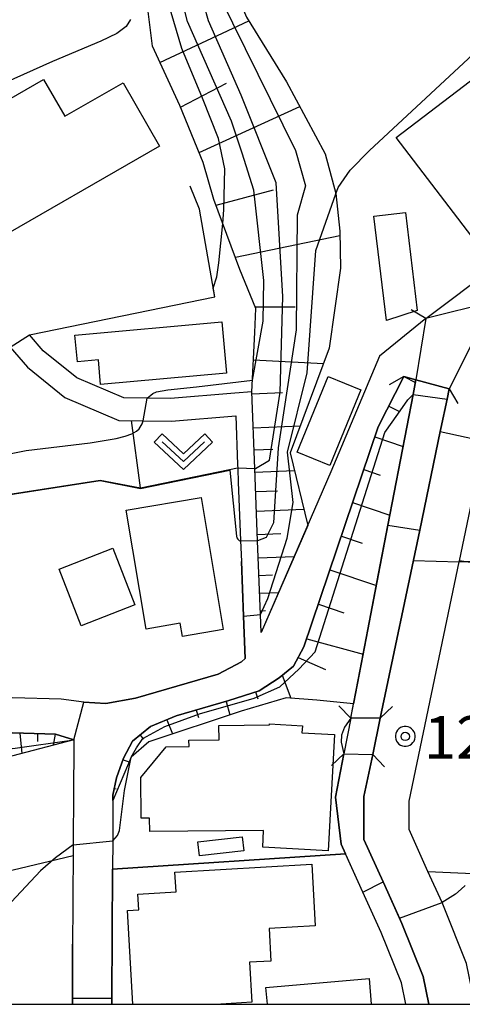
# Model space of a CAD drawing. Extents: x -22000 to -20000, y 99000 to 100500.
# Drawn here: x -21328 to -21288, y 99000 to 99087 of the extents above; entities that cross this region are included whole.
import ezdxf
from ezdxf.enums import TextEntityAlignment as Align

# ---------------------------------------------------------------- set-up
doc = ezdxf.new("R2010")
doc.units = 0
doc.header["$MEASUREMENT"] = 0
doc.layers.get('0').update_dxf_attribs({"color": 50, "linetype": 'CONTINUOUS'})
for name, color, linetype in [('2101000', 7, 'CONTINUOUS'), ('2101001', 252, 'CONTINUOUS'), ('2203000', 20, 'CONTINUOUS'), ('2203990', 20, 'CONTINUOUS'), ('3001000', 6, 'CONTINUOUS'), ('3003000', 151, 'CONTINUOUS'), ('5101000', 4, 'CONTINUOUS'), ('5101001', 136, 'CONTINUOUS'), ('6101110', 72, 'CONTINUOUS'), ('6101120', 112, 'CONTINUOUS'), ('6101990', 93, 'CONTINUOUS'), ('6110000', 232, 'CONTINUOUS'), ('6130000', 41, 'CONTINUOUS'), ('6301000', 3, 'CONTINUOUS'), ('6313000', 90, 'CONTINUOUS'), ('7101000', 20, 'CONTINUOUS'), ('7101001', 23, 'CONTINUOUS'), ('7102000', 40, 'CONTINUOUS'), ('7102001', 43, 'CONTINUOUS'), ('7312000', 6, 'CONTINUOUS'), ('999', 7, 'CONTINUOUS'), ('CLIP_BOX', 4, 'CONTINUOUS')]:
    doc.layers.add(name, color=color, linetype=linetype)
doc.styles.add('Dm_Anotation', font='romans.shx', dxfattribs={"bigfont": 'pscdm.shx'})
doc.styles.get("Standard").update_dxf_attribs({"font": 'romans.shx', "bigfont": 'pscdm.shx'})

# ---------------------------------------------------------------- blocks, each defined once
blk = doc.blocks.new('631300')
at = {"linetype": 'Continuous', "flags": 128}
blk.add_lwpolyline([(-0.75, 0.35), (0, -0.35), (0.75, 0.35)], dxfattribs=at)
at = {"layer": 'CLIP_BOX', "flags": 128}
blk.add_lwpolyline([(-0.753, 0.626), (-1.031, 0.338), (0, -0.624), (1.031, 0.338), (0.753, 0.626), (0, -0.076), (-0.753, 0.626)], dxfattribs=at)
blk = doc.blocks.new('731200')
at = {"linetype": 'Continuous'}
blk.add_circle((0, 0), 0.15, dxfattribs=at)
at = {"layer": 'CLIP_BOX'}
blk.add_lwpolyline([(0.034, 0.348), (-0.034, 0.348), (-0.102, 0.335), (-0.165, 0.309), (-0.222, 0.271), (-0.271, 0.222), (-0.309, 0.165), (-0.335, 0.102), (-0.348, 0.034), (-0.348, -0.034), (-0.335, -0.102), (-0.309, -0.165), (-0.271, -0.222), (-0.222, -0.271), (-0.165, -0.309), (-0.102, -0.335), (-0.034, -0.348), (0.034, -0.348), (0.102, -0.335), (0.165, -0.309), (0.222, -0.271), (0.271, -0.222), (0.309, -0.165), (0.335, -0.102), (0.348, -0.034), (0.348, 0.034), (0.335, 0.102), (0.309, 0.165), (0.271, 0.222), (0.222, 0.271), (0.165, 0.309), (0.102, 0.335)], close=True, dxfattribs=at)
at = {"linetype": 'Continuous'}
blk.add_attdef('ATT', text='', height=1.5, dxfattribs=at).set_placement((1.5, 0), align=Align.MIDDLE_LEFT)

msp = doc.modelspace()

# ---------------------------------------------------------------- linework, layer by layer
at = {"layer": '2101000'}
for points in [[(-21287.23, 99000), (-21287.97, 99003.62), (-21290.01, 99008.71), (-21290.14, 99009), (-21291.386, 99011.748), (-21293.06, 99015.44), (-21293.06, 99017.95), (-21291.08, 99027.42), (-21288.63, 99039.11), (-21288.61, 99039.203), (-21286.39, 99049.78), (-21285.71, 99053.03), (-21284.9, 99056.39), (-21284.38, 99057.64), (-21283.85, 99058.47), (-21281.55, 99060.12), (-21264.16, 99072.97), (-21261.52, 99072.82)], [(-21285.66, 99062.1), (-21291.59, 99060.61)], [(-21291.59, 99060.61), (-21295.674, 99057.297), (-21299.968, 99047.054), (-21306.15, 99032.86)], [(-21308.48, 99054.01), (-21314.15, 99053.54), (-21316.22, 99053.57), (-21318.3, 99053.6), (-21322.46, 99055.36), (-21325.42, 99057.75), (-21326.63, 99059.16)], [(-21328.33, 99058.07), (-21326.82, 99056.31), (-21323.5, 99053.63), (-21318.72, 99051.6), (-21316.59, 99051.57), (-21314.08, 99051.54), (-21308.39, 99052.01), (-21308.23, 99047.7), (-21308.22, 99047.34), (-21308.17, 99046.16), (-21307.96, 99040.99), (-21307.89, 99039.15), (-21307.7, 99034.3), (-21307.56, 99030.56), (-21307.87, 99030.27), (-21309.94, 99029.17), (-21317.27, 99027.05), (-21319.892, 99026.573), (-21321.823, 99026.69)], [(-21293.52, 99055.49), (-21295.8, 99051.04), (-21302.36, 99031.58), (-21303.29, 99029.9), (-21304.54, 99028.86), (-21306.31, 99027.72), (-21309.01, 99026.84), (-21313.67, 99025.49), (-21315.92, 99024.55), (-21317.53, 99023.25), (-21318.31, 99021.75), (-21318.93, 99020.03), (-21319.25, 99018.47), (-21319.25, 99018.01), (-21319.27, 99014.45), (-21319.28, 99011.94), (-21319.34, 99000.5), (-21319.35, 99000)], [(-21289.51, 99054.4), (-21292.45, 99055.2), (-21293.52, 99055.49)], [(-21295.61, 99025.28), (-21292.12, 99041.92), (-21290.3, 99050.63), (-21290.25, 99050.89), (-21289.7, 99053.48), (-21289.51, 99054.4)], [(-21306.97, 99054.14), (-21308.48, 99054.01)], [(-21306.15, 99032.86), (-21306.21, 99034.45), (-21306.46, 99040.95), (-21306.71, 99047.36), (-21306.97, 99054.14)], [(-21321.823, 99026.69), (-21323.819, 99026.978), (-21328.117, 99027.081), (-21329.791, 99027.041), (-21332.582, 99026.976), (-21337.713, 99026.386), (-21340.162, 99025.859), (-21341.898, 99025.485), (-21345.424, 99023.937)], [(-21322.72, 99023.38), (-21324.333, 99023.889), (-21328.118, 99023.98), (-21332.368, 99023.88), (-21337.209, 99023.324), (-21340.939, 99022.521), (-21344.274, 99021.056), (-21351.729, 99017.542), (-21357.614, 99014.555), (-21361.36, 99013.048), (-21364.253, 99011.884), (-21369.59, 99009.86)], [(-21322.72, 99023.38), (-21322.72, 99022.79), (-21322.75, 99018.68), (-21322.77, 99014.26), (-21322.77, 99014.1), (-21322.8, 99008.72), (-21322.82, 99005.33), (-21322.84, 99000.5), (-21322.84, 99000)], [(-21291.31, 99000), (-21291.82, 99002.47), (-21293.69, 99007.14), (-21295.21, 99010.49), (-21297.06, 99014.57), (-21297.06, 99018.37), (-21296.28, 99022.09)]]:
    msp.add_lwpolyline(points, dxfattribs=at)
at = {"layer": '2101001'}
for points in [[(-21328.33, 99058.07), (-21326.63, 99059.16)], [(-21296.28, 99022.09), (-21295.61, 99025.28)]]:
    msp.add_lwpolyline(points, dxfattribs=at)
at = {"layer": '2203000'}
for points in [[(-21285.66, 99062.1), (-21291.59, 99060.61)], [(-21293.52, 99055.49), (-21292.45, 99055.2), (-21289.51, 99054.4)], [(-21295.61, 99025.28), (-21298.21, 99025.3)], [(-21298.82, 99022.15), (-21296.28, 99022.09)]]:
    msp.add_lwpolyline(points, dxfattribs=at)
at = {"layer": '2203990'}
for points in [[(-21291.59, 99060.61), (-21292.88, 99061.38)], [(-21293.52, 99055.49), (-21294.82, 99054.74)], [(-21289.51, 99054.4), (-21288.76, 99053.1)], [(-21298.21, 99025.3), (-21299.26, 99026.37)], [(-21295.61, 99025.28), (-21294.54, 99026.33)], [(-21298.82, 99022.15), (-21299.91, 99021.11)], [(-21296.28, 99022.09), (-21295.24, 99021)]]:
    msp.add_lwpolyline(points, dxfattribs=at)
at = {"layer": '3001000'}
for points in [[(-21285.27, 99083.415), (-21277.82, 99073.65), (-21286.74, 99066.85), (-21294.19, 99076.615)], [(-21315.13, 99075.83), (-21330.52, 99067), (-21331.7, 99069.04), (-21332.53, 99068.14), (-21337.15, 99076.2), (-21331.68, 99079.34), (-21331.34, 99078.33), (-21325.39, 99081.74), (-21323.52, 99078.49), (-21318.35, 99081.45)], [(-21293.37, 99069.99), (-21292.33, 99061.33), (-21295.06, 99060.44), (-21296.18, 99069.65)], [(-21309.22, 99055.78), (-21320.34, 99054.77), (-21320.53, 99056.95), (-21322.4, 99056.79), (-21322.61, 99059.15), (-21309.63, 99060.32)], [(-21300.073, 99047.618), (-21302.96, 99048.799), (-21300.227, 99055.48), (-21297.34, 99054.299)], [(-21313.299, 99033.678), (-21316.315, 99033.169), (-21318.087, 99043.665), (-21311.457, 99044.784), (-21309.489, 99033.131), (-21313.103, 99032.521)], [(-21300.23, 99013.555), (-21306.008, 99013.88), (-21305.925, 99015.37), (-21315.993, 99015.263), (-21316.005, 99016.449), (-21316.746, 99016.441), (-21316.784, 99020.059), (-21314.544, 99022.766), (-21312.525, 99022.788), (-21312.531, 99023.334), (-21309.859, 99023.363), (-21309.873, 99024.649), (-21305.4, 99024.697), (-21305.395, 99024.786), (-21302.501, 99024.623), (-21302.536, 99023.995), (-21299.652, 99023.833)]]:
    msp.add_lwpolyline(points, close=True, dxfattribs=at)
for points in [[(-21317.49, 99000), (-21317.964, 99008.303), (-21316.97, 99008.359), (-21317.049, 99009.744), (-21313.672, 99009.931), (-21313.772, 99011.685), (-21301.665, 99012.375), (-21301.354, 99006.923), (-21305.442, 99006.69), (-21305.279, 99003.827), (-21307.162, 99003.719), (-21306.957, 99000.202), (-21309.7, 99000)], [(-21305.59, 99000), (-21305.72, 99001.5), (-21296.6, 99002.27), (-21296.41, 99000)]]:
    msp.add_lwpolyline(points, dxfattribs=at)
at = {"layer": '3003000'}
for points in [[(-21317.309, 99035.317), (-21322.063, 99033.465), (-21324.011, 99038.466), (-21319.257, 99040.318)], [(-21307.68, 99013.55), (-21311.6, 99013.12), (-21311.73, 99014.36), (-21307.81, 99014.79)]]:
    msp.add_lwpolyline(points, close=True, dxfattribs=at)
at = {"layer": '5101000'}
for points in [[(-21291.59, 99060.61), (-21261.117, 99083.481)], [(-21298.21, 99025.3), (-21294.93, 99042.34), (-21292.7, 99053.9), (-21292.45, 99055.2)], [(-21289.51, 99054.4), (-21289.7, 99053.48), (-21290.25, 99050.89), (-21290.3, 99050.63), (-21292.12, 99041.92), (-21295.61, 99025.28)], [(-21293.35, 99000), (-21293.74, 99001.89), (-21295.53, 99006.36), (-21297.15, 99009.92), (-21299.06, 99014.14), (-21299.56, 99018.31), (-21298.82, 99022.15)], [(-21296.28, 99022.09), (-21297.06, 99018.37), (-21297.06, 99014.57), (-21295.21, 99010.49), (-21293.69, 99007.14), (-21291.82, 99002.47), (-21291.31, 99000)]]:
    msp.add_lwpolyline(points, dxfattribs=at)
at = {"layer": '5101001'}
for points in [[(-21285.66, 99062.1), (-21289.51, 99054.4)], [(-21291.59, 99060.61), (-21292.45, 99055.2)], [(-21298.21, 99025.3), (-21298.82, 99022.15)], [(-21295.61, 99025.28), (-21296.28, 99022.09)]]:
    msp.add_lwpolyline(points, dxfattribs=at)
at = {"layer": '6101110'}
for points in [[(-21306.61, 99061.49), (-21308.017, 99064.954), (-21310.318, 99071.116), (-21311.272, 99074.397), (-21313.336, 99079.432), (-21315.755, 99084.67), (-21316.289, 99088.95), (-21315.75, 99092.35)], [(-21306.15, 99032.86), (-21306.21, 99034.45), (-21306.46, 99040.95), (-21306.71, 99047.36), (-21306.97, 99054.14), (-21306.71, 99059.39), (-21306.61, 99061.49)], [(-21319.25, 99018.01), (-21319.25, 99018.47), (-21318.93, 99020.03), (-21318.31, 99021.75), (-21317.53, 99023.25), (-21315.92, 99024.55), (-21313.67, 99025.49), (-21309.01, 99026.84), (-21306.31, 99027.72), (-21304.54, 99028.86), (-21303.29, 99029.9), (-21302.36, 99031.58), (-21295.8, 99051.04), (-21293.52, 99055.49)], [(-21361.36, 99013.048), (-21357.614, 99014.555), (-21351.729, 99017.542), (-21344.274, 99021.056), (-21340.939, 99022.521), (-21337.209, 99023.324), (-21332.368, 99023.88), (-21328.118, 99023.98), (-21324.333, 99023.889), (-21322.72, 99023.38)]]:
    msp.add_lwpolyline(points, dxfattribs=at)
at = {"layer": '6101120'}
for points in [[(-21268.42, 99114.63), (-21276.25, 99111.11), (-21293.93, 99103.16), (-21295.69, 99101.86), (-21295.23, 99100.4), (-21309.52, 99092.2), (-21307.44, 99087.26), (-21303.91, 99081.54), (-21300.469, 99075.155), (-21299.54, 99071.65), (-21299.187, 99068.345), (-21299.111, 99065.069), (-21300.121, 99058)], [(-21300.121, 99058), (-21303.579, 99048.738), (-21302.028, 99042.325)], [(-21293.52, 99055.49), (-21292.45, 99055.2), (-21292.7, 99053.9), (-21294.93, 99042.34), (-21297, 99031.58), (-21297.97, 99026.55), (-21301.22, 99026.89), (-21303.92, 99027.1), (-21307.92, 99025.9), (-21316.08, 99023.2), (-21317.64, 99021.85), (-21319.25, 99018.01)], [(-21302.028, 99042.325), (-21306.15, 99032.86)], [(-21322.72, 99023.38), (-21328.119, 99021.959), (-21332.229, 99021.863), (-21336.88, 99021.328), (-21340.314, 99020.589), (-21343.437, 99019.217), (-21350.696, 99015.496), (-21356.619, 99012.217), (-21360.137, 99010.72), (-21361.36, 99013.048)]]:
    msp.add_lwpolyline(points, dxfattribs=at)
at = {"layer": '6101990'}
for points in [[(-21315.095, 99083.241), (-21307.233, 99086.925)], [(-21313.281, 99079.298), (-21309.213, 99081.419)], [(-21311.634, 99075.281), (-21302.733, 99079.356)], [(-21310.135, 99070.626), (-21305.065, 99071.995)], [(-21308.423, 99066.041), (-21299.178, 99067.944)], [(-21306.678, 99061.656), (-21303.14, 99061.645)], [(-21306.831, 99056.955), (-21300.626, 99056.648)], [(-21293.52, 99055.49), (-21292.49, 99054.97)], [(-21306.963, 99053.956), (-21304.258, 99054.059)], [(-21294.86, 99052.87), (-21293.97, 99052.41)], [(-21306.848, 99050.954), (-21302.692, 99051.114)], [(-21296.1, 99050.14), (-21293.59, 99049.3)], [(-21306.773, 99048.999), (-21305.103, 99049.063)], [(-21297.07, 99047.26), (-21295.62, 99046.77)], [(-21306.698, 99047.043), (-21303.202, 99047.18)], [(-21306.63, 99045.319), (-21304.709, 99045.394)], [(-21306.563, 99043.595), (-21302.375, 99043.758)], [(-21298.05, 99044.35), (-21294.75, 99043.23)], [(-21306.483, 99041.528), (-21304.393, 99041.609)], [(-21299.05, 99041.39), (-21297.2, 99040.77)], [(-21306.403, 99039.46), (-21303.222, 99039.583)], [(-21306.343, 99037.899), (-21305.129, 99037.946)], [(-21300.06, 99038.4), (-21295.95, 99037.02)], [(-21306.283, 99036.338), (-21304.607, 99036.402)], [(-21301.08, 99035.37), (-21298.82, 99034.61)], [(-21306.223, 99034.776), (-21305.761, 99034.794)], [(-21302.11, 99032.31), (-21297.12, 99030.96)], [(-21302.87, 99030.65), (-21300.46, 99029.6)], [(-21304.28, 99029.08), (-21303.52, 99027.06)], [(-21306.64, 99027.61), (-21306.44, 99027.01)], [(-21309.25, 99026.77), (-21308.9, 99025.58)], [(-21311.88, 99026.01), (-21311.7, 99025.36)], [(-21314.5, 99025.15), (-21313.98, 99023.9)], [(-21327.485, 99023.965), (-21327.308, 99022.173)], [(-21325.923, 99023.927), (-21325.932, 99023.23)], [(-21324.361, 99023.89), (-21324.547, 99022.899)], [(-21316.85, 99023.8), (-21316.55, 99023.43)], [(-21318.36, 99021.62), (-21317.82, 99021.42)], [(-21319.13, 99019.07), (-21318.98, 99019.04)]]:
    msp.add_lwpolyline(points, dxfattribs=at)
at = {"layer": '6110000'}
for points in [[(-21296.548, 99075.457), (-21285.731, 99085.493), (-21280.11, 99091.017), (-21271.72, 99096.818)], [(-21291.59, 99060.61), (-21261.117, 99083.481)], [(-21326.63, 99059.16), (-21310.25, 99062.53), (-21311.6, 99070.27), (-21312.43, 99072.3)], [(-21298.21, 99025.3), (-21297.969, 99026.55), (-21297.12, 99030.96), (-21296.527, 99034.046), (-21294.93, 99042.34), (-21292.7, 99053.9), (-21292.45, 99055.2)], [(-21289.51, 99054.4), (-21289.7, 99053.48), (-21290.25, 99050.89), (-21290.3, 99050.63), (-21292.12, 99041.92), (-21292.688, 99039.21), (-21295.61, 99025.28)], [(-21329.791, 99027.041), (-21332.864, 99037.715), (-21330.662, 99044.745), (-21320.391, 99046.339), (-21316.82, 99045.64), (-21308.934, 99047.267), (-21308.222, 99047.414)], [(-21321.823, 99026.69), (-21319.892, 99026.573), (-21317.27, 99027.05), (-21309.94, 99029.17), (-21307.87, 99030.27), (-21307.56, 99030.56), (-21307.7, 99034.3), (-21307.89, 99039.15)], [(-21322.72, 99023.38), (-21322.72, 99022.79), (-21322.75, 99018.68)], [(-21293.35, 99000), (-21293.74, 99001.89), (-21295.53, 99006.36), (-21297.15, 99009.92), (-21298.68, 99013.3), (-21299.06, 99014.14), (-21299.56, 99018.31), (-21298.82, 99022.15)], [(-21296.28, 99022.09), (-21297.06, 99018.37), (-21297.06, 99014.57), (-21295.36, 99010.82), (-21295.21, 99010.49), (-21293.69, 99007.14), (-21291.82, 99002.47), (-21291.31, 99000)], [(-21319.28, 99011.94), (-21298.68, 99013.3)], [(-21319.35, 99000), (-21319.34, 99000.5), (-21319.28, 99011.94)], [(-21322.84, 99000), (-21322.84, 99000.5), (-21322.82, 99005.33)]]:
    msp.add_lwpolyline(points, dxfattribs=at)
at = {"layer": '6130000'}
for points in [[(-21278.211, 99025.693), (-21276.537, 99037.304), (-21288.61, 99039.203)], [(-21291.386, 99011.748), (-21266.851, 99010.66)]]:
    msp.add_lwpolyline(points, dxfattribs=at)
at = {"layer": '6301000'}
for points in [[(-21316.82, 99045.64), (-21317.624, 99051.585)], [(-21322.776, 99013.108), (-21334.884, 99010.248), (-21336.94, 99011.04), (-21340.314, 99020.589)]]:
    msp.add_lwpolyline(points, dxfattribs=at)
at = {"layer": '7101000'}
msp.add_lwpolyline([(-21308.924, 99047.218), (-21308.338, 99041.361), (-21308.29, 99041.235), (-21308.212, 99041.103), (-21308.098, 99041.007), (-21307.958, 99040.945)], dxfattribs=at)
at = {"layer": '7101001'}
for points in [[(-21276.25, 99111.11), (-21282.05, 99109.22), (-21296.02, 99103.5), (-21311.09, 99096.59), (-21311.87, 99094.85), (-21310.975, 99091.462), (-21308.68, 99086.75), (-21303.091, 99075.47), (-21302.224, 99072.336), (-21302.95, 99069.75), (-21303.05, 99059.6), (-21304.626, 99049.171), (-21305.061, 99042.553), (-21305.693, 99041.26), (-21306.46, 99040.95), (-21307.958, 99040.945)], [(-21360.856, 99012.089), (-21357.544, 99013.619), (-21348.275, 99018.538), (-21340.502, 99022.159), (-21339.507, 99022.829), (-21340.162, 99025.859), (-21337.713, 99026.386), (-21332.582, 99026.976), (-21329.791, 99027.041), (-21332.864, 99037.715), (-21330.654, 99044.696), (-21320.392, 99046.288), (-21316.82, 99045.589), (-21308.924, 99047.218)]]:
    msp.add_lwpolyline(points, dxfattribs=at)
at = {"layer": '7102000'}
for points in [[(-21317.71, 99087.04), (-21318.07, 99086.41), (-21318.9, 99085.81), (-21320.32, 99085.12), (-21324.6, 99083.33), (-21332.06, 99080.01), (-21334.97, 99078.6), (-21335.86, 99078.05), (-21336.58, 99077.46), (-21337.25, 99076.67), (-21337.99, 99075.51), (-21338.9, 99073.89), (-21340.68, 99070.28), (-21341.3, 99068.85), (-21341.72, 99067.69), (-21342, 99066.67), (-21342.17, 99065.66), (-21342.27, 99064.58), (-21342.31, 99063.34), (-21342.18, 99058.53)], [(-21299.54, 99071.64), (-21299.338, 99072.2), (-21298.271, 99073.717), (-21296.548, 99075.457)], [(-21310.38, 99063.29), (-21310.06, 99064.29), (-21309.89, 99065.52), (-21309.536, 99069.021)], [(-21316.22, 99053.57), (-21315.73, 99053.98), (-21315.41, 99054.13), (-21314.41, 99054.3), (-21311.87, 99054.583), (-21306.919, 99055.175)], [(-21331.354, 99048.051), (-21326.92, 99048.95), (-21321.27, 99049.61), (-21318.98, 99050), (-21318.17, 99050.21), (-21317.58, 99050.43), (-21317.18, 99050.65), (-21316.92, 99050.87), (-21316.67, 99051.3), (-21316.59, 99051.57)], [(-21288.63, 99039.11), (-21286.75, 99039.2), (-21283.88, 99039.55), (-21282.81, 99039.61), (-21281.58, 99039.6), (-21278.02, 99039.33), (-21275.68, 99039.03), (-21273.15, 99038.61), (-21270.59, 99038.05), (-21268.26, 99037.38), (-21266.41, 99036.67), (-21265.24, 99035.9), (-21264.706, 99034.97), (-21264.205, 99034.014), (-21263.832, 99033.654), (-21263.53, 99033.49)], [(-21322.72, 99023.38), (-21321.823, 99026.69)], [(-21298.21, 99025.3), (-21298.77, 99024.49), (-21299.03, 99023.8), (-21299.06, 99023.17), (-21298.82, 99022.15)], [(-21319.27, 99014.45), (-21318.85, 99014.91), (-21318.66, 99015.36), (-21318.23, 99018.9), (-21317.64, 99021.85)], [(-21322.77, 99014.1), (-21324.32, 99012.96), (-21325.65, 99011.81), (-21329.1, 99008.11), (-21329.25, 99008), (-21330.32, 99007.15), (-21333.4, 99005.34), (-21333.84, 99004.99), (-21334.17, 99004.6), (-21334.39, 99004.19), (-21334.52, 99003.74), (-21334.57, 99003.26), (-21334.55, 99002.72), (-21334.17, 99000)], [(-21288.109, 99010.504), (-21288.466, 99010.162), (-21288.951, 99009.734), (-21290.14, 99009)]]:
    msp.add_lwpolyline(points, dxfattribs=at)
at = {"layer": '7102001'}
for points in [[(-21306.636, 99047.344), (-21305.413, 99048.098), (-21304.45, 99054.116), (-21304.22, 99062.552), (-21304.812, 99072.613), (-21307.902, 99080.358), (-21310.811, 99086.932), (-21311.952, 99091.018), (-21312.64, 99094.315), (-21312.64, 99095.816), (-21312.198, 99097.15), (-21307.152, 99099.382), (-21295.922, 99103.801), (-21285.369, 99108.429), (-21282.526, 99109.257), (-21276.338, 99111.279), (-21271.354, 99113.301), (-21268.248, 99114.537), (-21269.463, 99120.394), (-21265.991, 99121.129), (-21267.478, 99125.269), (-21261.969, 99127.239)], [(-21309.536, 99069.021), (-21309.43, 99070.218), (-21309.346, 99073.854), (-21309.924, 99076.521), (-21311.319, 99080.096), (-21313.149, 99084.48), (-21314.11, 99087.667), (-21314.3, 99089.176), (-21315.465, 99098.397), (-21291.941, 99106.997), (-21290.994, 99108.089), (-21291.023, 99108.176), (-21292.927, 99113.809), (-21283.443, 99117.127)], [(-21306.919, 99055.175), (-21305.98, 99060.38), (-21305.9, 99063.96), (-21306.777, 99071.951), (-21307.829, 99075.23), (-21308.778, 99078.061), (-21312.653, 99086.873), (-21313.3, 99089.44), (-21314.47, 99097.67), (-21293.3, 99105.79), (-21284.812, 99109.094)], [(-21296.548, 99075.457), (-21285.731, 99085.493), (-21280.11, 99091.017), (-21271.72, 99096.818), (-21266.76, 99099.93)], [(-21321.823, 99026.69), (-21319.892, 99026.573), (-21317.27, 99027.05), (-21309.94, 99029.17), (-21307.87, 99030.27), (-21307.56, 99030.56), (-21307.7, 99034.3), (-21306.21, 99034.45), (-21305.56, 99035.88), (-21303.83, 99041.2), (-21303.307, 99044.361), (-21303.801, 99048.785), (-21302.081, 99055.823), (-21301.3, 99066.62), (-21299.54, 99071.64)], [(-21335.64, 99055.61), (-21328.33, 99058.07), (-21326.63, 99059.16), (-21310.25, 99062.53), (-21310.38, 99063.29)], [(-21317.64, 99021.85), (-21317.18, 99022.66), (-21316.62, 99023.5), (-21314.67, 99024.55), (-21311.61, 99025.67), (-21306.77, 99027.06), (-21304.49, 99028.06), (-21302.82, 99029.62), (-21301.38, 99031.15), (-21295.21, 99050.53), (-21294.05, 99052.17), (-21293.18, 99053.42), (-21292.7, 99053.9), (-21289.7, 99053.48), (-21290.25, 99050.89), (-21290.3, 99050.63), (-21286.39, 99049.78)], [(-21316.59, 99051.57), (-21316.22, 99053.57)], [(-21330.662, 99044.745), (-21320.391, 99046.339), (-21316.82, 99045.64), (-21308.934, 99047.267), (-21308.222, 99047.414), (-21306.636, 99047.344)], [(-21298.21, 99025.3), (-21297.969, 99026.55), (-21297.12, 99030.96), (-21297, 99031.58), (-21296.527, 99034.046), (-21295.75, 99038.09), (-21294.93, 99042.34), (-21292.12, 99041.92), (-21292.69, 99039.21), (-21288.63, 99039.11)], [(-21340.02, 99021.19), (-21338.574, 99021.668), (-21336.153, 99022.082), (-21331.008, 99022.719), (-21328.115, 99022.608), (-21322.72, 99023.38)], [(-21298.82, 99022.15), (-21299.56, 99018.31), (-21299.06, 99014.14), (-21298.68, 99013.3), (-21319.28, 99011.94), (-21319.34, 99000.5), (-21322.84, 99000.5), (-21322.85, 99000)], [(-21322.77, 99014.1), (-21319.27, 99014.45)], [(-21293.35, 99000), (-21293.74, 99001.89), (-21295.53, 99006.36), (-21297.15, 99009.92), (-21295.36, 99010.82), (-21295.21, 99010.49), (-21293.9, 99007.62), (-21290.14, 99009)]]:
    msp.add_lwpolyline(points, dxfattribs=at)
at = {"layer": '999'}
msp.add_lwpolyline([(-22000, 99000), (-20000, 99000), (-20000, 100500), (-22000, 100500)], close=True, dxfattribs=at)

# ---------------------------------------------------------------- block references
at = {"layer": '6313000', "xscale": 2.5, "yscale": 2.5, "zscale": 2.5}
msp.add_blockref('631300', (-21313.015, 99048.842), dxfattribs=at)
at = {"layer": '7312000', "xscale": 2.5, "yscale": 2.5, "zscale": 2.5}
msp.add_blockref('731200', (-21293.396, 99023.682, 12.776), dxfattribs=at)

# ---------------------------------------------------------------- texts
at = {"layer": '7312000', "style": 'Dm_Anotation'}
msp.add_text('12.8', height=3.75, dxfattribs=at).set_placement((-21291.736, 99021.719, 12.776))

doc.saveas('drawing.dxf')
